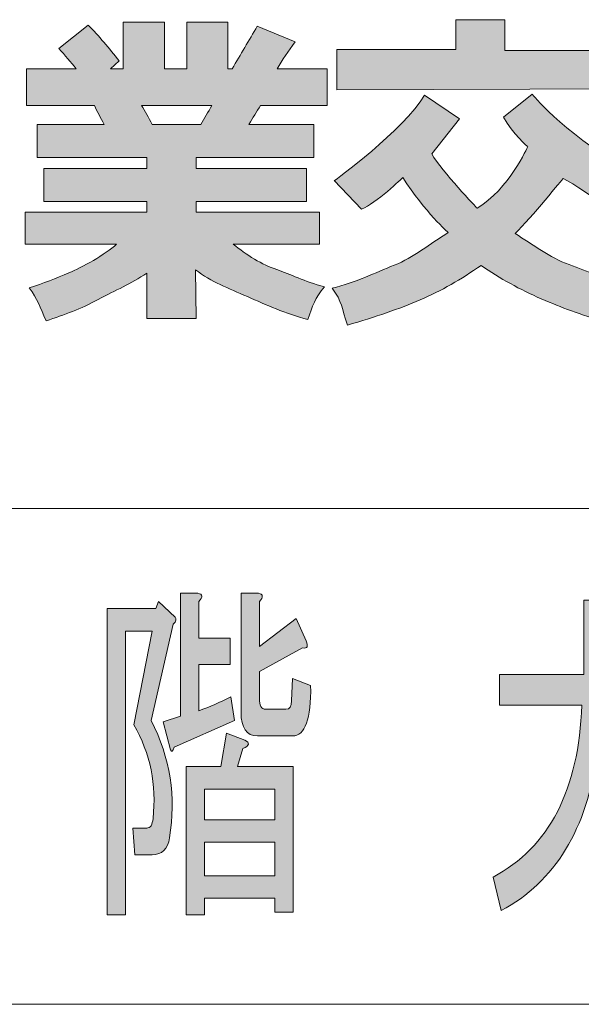
# Model space of a CAD drawing. Units: inches. Extents: x 9 to 289, y 9 to 204.
# Drawn here: x 263 to 268, y 12 to 21 of the extents above; entities that cross this region are included whole.
import ezdxf

# ---------------------------------------------------------------- set-up
doc = ezdxf.new("R2010")
doc.units = ezdxf.units.IN
doc.header["$MEASUREMENT"] = 0
doc.layers.add('_U+30EC_U+30A4_U+30E4_U+30FC 1', color=7, linetype='Continuous')

# ---------------------------------------------------------------- blocks, each defined once
blk = doc.blocks.new('block 8')
at = {"layer": '_U+30EC_U+30A4_U+30E4_U+30FC 1', "color": 18, "lineweight": 9, "true_color": 0x040000}
blk.add_lwpolyline([(288.6053, 11.6044), (248.0675, 11.6044)], dxfattribs=at)
blk = doc.blocks.new('block 171')
at = {"layer": '_U+30EC_U+30A4_U+30E4_U+30FC 1', "color": 18, "lineweight": 9, "true_color": 0x040000}
blk.add_lwpolyline([(288.6053, 16.4149), (248.0675, 16.4149)], dxfattribs=at)
blk = doc.blocks.new('block 243')
at = {"layer": '_U+30EC_U+30A4_U+30E4_U+30FC 1', "true_color": 0xffffff}
h = blk.add_hatch(color=7, dxfattribs=at)
h.dxf.hatch_style = 2
edge = h.paths.add_edge_path()
edge.add_spline(control_points=[(264.646, 20.1411), (264.646, 20.1411), (264.1744, 20.1411), (264.1744, 20.1411), (264.1392, 20.2076), (264.1048, 20.2689), (264.07, 20.325), (264.07, 20.325), (264.7539, 20.325), (264.7539, 20.325), (264.717, 20.2582), (264.6805, 20.1969), (264.646, 20.1411)], knot_values=[0, 0, 0, 0, 1, 1, 1, 2, 2, 2, 3, 3, 3, 4, 4, 4, 4], degree=3, periodic=1)
edge = h.paths.add_edge_path()
edge.add_spline(control_points=[(265.5617, 20.941), (265.5617, 20.941), (265.1938, 21.0929), (265.1938, 21.0929), (265.1139, 20.9541), (265.0322, 20.817), (264.9499, 20.6812), (264.9499, 20.6812), (264.9096, 20.6812), (264.9096, 20.6812), (264.9096, 20.6812), (264.9096, 21.1329), (264.9096, 21.1329), (264.9096, 21.1329), (264.51, 21.1329), (264.51, 21.1329), (264.51, 21.1329), (264.51, 20.6812), (264.51, 20.6812), (264.51, 20.6812), (264.2939, 20.6812), (264.2939, 20.6812), (264.2939, 20.6812), (264.2939, 21.1329), (264.2939, 21.1329), (264.2939, 21.1329), (263.894, 21.1329), (263.894, 21.1329), (263.894, 21.1329), (263.894, 20.6812), (263.894, 20.6812), (263.894, 20.6812), (263.7703, 20.6812), (263.7703, 20.6812), (263.7703, 20.6812), (263.854, 20.7571), (263.854, 20.7571), (263.7582, 20.8821), (263.6583, 20.9985), (263.5539, 21.105), (263.5539, 21.105), (263.2704, 20.8769), (263.2704, 20.8769), (263.329, 20.8104), (263.3848, 20.745), (263.4382, 20.6812), (263.4382, 20.6812), (262.9562, 20.6812), (262.9562, 20.6812), (262.9562, 20.6812), (262.9562, 20.325), (262.9562, 20.325), (262.9562, 20.325), (263.6142, 20.325), (263.6142, 20.325), (263.6432, 20.2661), (263.6756, 20.2051), (263.7103, 20.1411), (263.7103, 20.1411), (263.0606, 20.1411), (263.0606, 20.1411), (263.0606, 20.1411), (263.0606, 19.821), (263.0606, 19.821), (263.0606, 19.821), (264.122, 19.821), (264.122, 19.821), (264.122, 19.821), (264.122, 19.7132), (264.122, 19.7132), (264.122, 19.7132), (263.124, 19.7132), (263.124, 19.7132), (263.124, 19.7132), (263.124, 19.3931), (263.124, 19.3931), (263.124, 19.3931), (264.122, 19.3931), (264.122, 19.3931), (264.122, 19.3931), (264.122, 19.2894), (264.122, 19.2894), (264.122, 19.2894), (262.9449, 19.2894), (262.9449, 19.2894), (262.9449, 19.2894), (262.9449, 18.9801), (262.9449, 18.9801), (262.9449, 18.9801), (263.8302, 18.9801), (263.8302, 18.9801), (263.721, 18.8788), (263.4919, 18.7517), (263.3669, 18.6996), (263.2411, 18.6473), (263.123, 18.5983), (262.9817, 18.5556), (263.0647, 18.4464), (263.0875, 18.3727), (263.1464, 18.2338), (263.3276, 18.2976), (263.4813, 18.3493), (263.6504, 18.4412), (263.8202, 18.5329), (263.9684, 18.5942), (264.1227, 18.6982), (264.1227, 18.6982), (264.122, 18.2573), (264.122, 18.2573), (264.122, 18.2573), (264.6019, 18.2573), (264.6019, 18.2573), (264.6019, 18.2573), (264.5964, 18.7313), (264.5964, 18.7313), (264.7487, 18.6114), (264.913, 18.5515), (265.0984, 18.4705), (265.2834, 18.3892), (265.4622, 18.3055), (265.6861, 18.2469), (265.7288, 18.3803), (265.7543, 18.4568), (265.8473, 18.5656), (265.6448, 18.6166), (265.5201, 18.6886), (265.3826, 18.7327), (265.2451, 18.7772), (265.0822, 18.8764), (264.9619, 18.9801), (264.9619, 18.9801), (265.7977, 18.9801), (265.7977, 18.9801), (265.7977, 18.9801), (265.7977, 19.2894), (265.7977, 19.2894), (265.7977, 19.2894), (264.6019, 19.2894), (264.6019, 19.2894), (264.6019, 19.2894), (264.6019, 19.3931), (264.6019, 19.3931), (264.6019, 19.3931), (265.6709, 19.3931), (265.6709, 19.3931), (265.6709, 19.3931), (265.6709, 19.7132), (265.6709, 19.7132), (265.6709, 19.7132), (264.6019, 19.7132), (264.6019, 19.7132), (264.6019, 19.7132), (264.6019, 19.821), (264.6019, 19.821), (264.6019, 19.821), (265.7412, 19.821), (265.7412, 19.821), (265.7412, 19.821), (265.7412, 20.1411), (265.7412, 20.1411), (265.7412, 20.1411), (265.1139, 20.1411), (265.1139, 20.1411), (265.1514, 20.2051), (265.1883, 20.2661), (265.2258, 20.325), (265.2258, 20.325), (265.8718, 20.325), (265.8718, 20.325), (265.8718, 20.325), (265.8718, 20.6812), (265.8718, 20.6812), (265.8718, 20.6812), (265.3857, 20.6812), (265.3857, 20.6812), (265.4363, 20.7636), (265.4949, 20.8504), (265.5617, 20.941)], knot_values=[0, 0, 0, 0, 0.352778, 0.352778, 0.352778, 0.705556, 0.705556, 0.705556, 1.058333, 1.058333, 1.058333, 1.411111, 1.411111, 1.411111, 1.763889, 1.763889, 1.763889, 2.116667, 2.116667, 2.116667, 2.469444, 2.469444, 2.469444, 2.822222, 2.822222, 2.822222, 3.175, 3.175, 3.175, 3.527778, 3.527778, 3.527778, 3.880556, 3.880556, 3.880556, 4.233333, 4.233333, 4.233333, 4.586111, 4.586111, 4.586111, 4.938889, 4.938889, 4.938889, 5.291667, 5.291667, 5.291667, 5.644444, 5.644444, 5.644444, 5.997222, 5.997222, 5.997222, 6.35, 6.35, 6.35, 6.702778, 6.702778, 6.702778, 7.055556, 7.055556, 7.055556, 7.408333, 7.408333, 7.408333, 7.761111, 7.761111, 7.761111, 8.113889, 8.113889, 8.113889, 8.466667, 8.466667, 8.466667, 8.819444, 8.819444, 8.819444, 9.172222, 9.172222, 9.172222, 9.525, 9.525, 9.525, 9.877778, 9.877778, 9.877778, 10.230556, 10.230556, 10.230556, 10.583333, 10.583333, 10.583333, 10.936111, 10.936111, 10.936111, 11.288889, 11.288889, 11.288889, 11.641667, 11.641667, 11.641667, 11.994444, 11.994444, 11.994444, 12.347222, 12.347222, 12.347222, 12.7, 12.7, 12.7, 13.052778, 13.052778, 13.052778, 13.405556, 13.405556, 13.405556, 13.758333, 13.758333, 13.758333, 14.111111, 14.111111, 14.111111, 14.463889, 14.463889, 14.463889, 14.816667, 14.816667, 14.816667, 15.169444, 15.169444, 15.169444, 15.522222, 15.522222, 15.522222, 15.875, 15.875, 15.875, 16.227778, 16.227778, 16.227778, 16.580556, 16.580556, 16.580556, 16.933333, 16.933333, 16.933333, 17.286111, 17.286111, 17.286111, 17.638889, 17.638889, 17.638889, 17.991667, 17.991667, 17.991667, 18.344444, 18.344444, 18.344444, 18.697222, 18.697222, 18.697222, 19.05, 19.05, 19.05, 19.402778, 19.402778, 19.402778, 19.755556, 19.755556, 19.755556, 20.108333, 20.108333, 20.108333, 20.461111, 20.461111, 20.461111, 20.813889, 20.813889, 20.813889, 20.813889], degree=3, periodic=0)
edge.add_line((265.5617, 20.941), (265.5617, 20.941))
h = blk.add_hatch(color=7, dxfattribs=at)
h.dxf.hatch_style = 2
h.paths.add_polyline_path([(268.7719, 20.8587), (267.5964, 20.8587), (267.5964, 21.1567), (267.1203, 21.1567), (267.1203, 20.8659), (265.9652, 20.8659), (265.9652, 20.4777), (268.7719, 20.4845)])
h = blk.add_hatch(color=7, dxfattribs=at)
h.dxf.hatch_style = 2
edge = h.paths.add_edge_path()
edge.add_spline(control_points=[(267.6946, 19.0814), (267.852, 19.236), (268.1597, 19.6174), (268.1597, 19.6174), (268.2572, 19.5688), (268.5025, 19.3983), (268.5025, 19.3983), (268.5025, 19.3983), (268.7619, 19.7084), (268.7619, 19.7084), (268.1228, 20.0959), (267.8589, 20.4349), (267.8589, 20.4349), (267.8589, 20.4349), (267.5816, 20.212), (267.5816, 20.212), (267.6698, 20.047), (267.8169, 19.9251), (267.8169, 19.9251), (267.8169, 19.9251), (267.6333, 19.5085), (267.3253, 19.3284), (267.3253, 19.3284), (266.9849, 19.6863), (266.8864, 19.8548), (266.8864, 19.8548), (267.1554, 20.1941), (267.1554, 20.1941), (267.1554, 20.1941), (266.8157, 20.4256), (266.8157, 20.4256), (266.6163, 20.0839), (265.9414, 19.5954), (265.9414, 19.5954), (265.9414, 19.5954), (266.2063, 19.3197), (266.2063, 19.3197), (266.3407, 19.369), (266.6042, 19.625), (266.6042, 19.625), (266.8247, 19.2877), (267.0452, 19.0917), (267.0452, 19.0917), (266.8671, 18.9828), (266.709, 18.8485), (266.5226, 18.7751), (266.3355, 18.7013), (266.1502, 18.6077), (265.9211, 18.5518), (266.0196, 18.4185), (266.0103, 18.3617), (266.0688, 18.1936), (266.3376, 18.2704), (266.5732, 18.3531), (266.7747, 18.4392), (266.9756, 18.526), (267.1726, 18.6373), (267.3646, 18.7734), (267.5485, 18.6452), (267.7432, 18.5374), (267.9482, 18.4495), (268.1535, 18.3617), (268.3116, 18.2993), (268.5838, 18.2225), (268.5838, 18.2225), (268.8005, 18.5918), (268.8005, 18.5918), (268.5607, 18.6445), (268.4022, 18.7124), (268.2176, 18.7806), (268.0315, 18.8485), (267.8624, 18.9776), (267.6946, 19.0814)], knot_values=[0, 0, 0, 0, 1, 1, 1, 2, 2, 2, 3, 3, 3, 4, 4, 4, 5, 5, 5, 6, 6, 6, 7, 7, 7, 8, 8, 8, 9, 9, 9, 10, 10, 10, 11, 11, 11, 12, 12, 12, 13, 13, 13, 14, 14, 14, 15, 15, 15, 16, 16, 16, 17, 17, 17, 18, 18, 18, 19, 19, 19, 20, 20, 20, 21, 21, 21, 22, 22, 22, 23, 23, 23, 24, 24, 24, 24], degree=3, periodic=1)
at = {"layer": '_U+30EC_U+30A4_U+30E4_U+30FC 1', "lineweight": 0}
blk.add_lwpolyline([(268.7719, 20.8587), (267.5964, 20.8587), (267.5964, 21.1567), (267.1203, 21.1567), (267.1203, 20.8659), (265.9652, 20.8659), (265.9652, 20.4777), (268.7719, 20.4845), (268.7719, 20.8587)], dxfattribs=at)
for points, knots in [([(265.5617, 20.941), (265.5617, 20.941), (265.1938, 21.0929), (265.1938, 21.0929), (265.1139, 20.9541), (265.0322, 20.817), (264.9499, 20.6812), (264.9499, 20.6812), (264.9096, 20.6812), (264.9096, 20.6812), (264.9096, 20.6812), (264.9096, 21.1329), (264.9096, 21.1329), (264.9096, 21.1329), (264.51, 21.1329), (264.51, 21.1329), (264.51, 21.1329), (264.51, 20.6812), (264.51, 20.6812), (264.51, 20.6812), (264.2939, 20.6812), (264.2939, 20.6812), (264.2939, 20.6812), (264.2939, 21.1329), (264.2939, 21.1329), (264.2939, 21.1329), (263.894, 21.1329), (263.894, 21.1329), (263.894, 21.1329), (263.894, 20.6812), (263.894, 20.6812), (263.894, 20.6812), (263.7703, 20.6812), (263.7703, 20.6812), (263.7703, 20.6812), (263.854, 20.7571), (263.854, 20.7571), (263.7582, 20.8821), (263.6583, 20.9985), (263.5539, 21.105), (263.5539, 21.105), (263.2704, 20.8769), (263.2704, 20.8769), (263.329, 20.8104), (263.3848, 20.745), (263.4382, 20.6812), (263.4382, 20.6812), (262.9562, 20.6812), (262.9562, 20.6812), (262.9562, 20.6812), (262.9562, 20.325), (262.9562, 20.325), (262.9562, 20.325), (263.6142, 20.325), (263.6142, 20.325), (263.6432, 20.2661), (263.6756, 20.2051), (263.7103, 20.1411), (263.7103, 20.1411), (263.0606, 20.1411), (263.0606, 20.1411), (263.0606, 20.1411), (263.0606, 19.821), (263.0606, 19.821), (263.0606, 19.821), (264.122, 19.821), (264.122, 19.821), (264.122, 19.821), (264.122, 19.7132), (264.122, 19.7132), (264.122, 19.7132), (263.124, 19.7132), (263.124, 19.7132), (263.124, 19.7132), (263.124, 19.3931), (263.124, 19.3931), (263.124, 19.3931), (264.122, 19.3931), (264.122, 19.3931), (264.122, 19.3931), (264.122, 19.2894), (264.122, 19.2894), (264.122, 19.2894), (262.9449, 19.2894), (262.9449, 19.2894), (262.9449, 19.2894), (262.9449, 18.9801), (262.9449, 18.9801), (262.9449, 18.9801), (263.8302, 18.9801), (263.8302, 18.9801), (263.721, 18.8788), (263.4919, 18.7517), (263.3669, 18.6996), (263.2411, 18.6473), (263.123, 18.5983), (262.9817, 18.5556), (263.0647, 18.4464), (263.0875, 18.3727), (263.1464, 18.2338), (263.3276, 18.2976), (263.4813, 18.3493), (263.6504, 18.4412), (263.8202, 18.5329), (263.9684, 18.5942), (264.1227, 18.6982), (264.1227, 18.6982), (264.122, 18.2573), (264.122, 18.2573), (264.122, 18.2573), (264.6019, 18.2573), (264.6019, 18.2573), (264.6019, 18.2573), (264.5964, 18.7313), (264.5964, 18.7313), (264.7487, 18.6114), (264.913, 18.5515), (265.0984, 18.4705), (265.2834, 18.3892), (265.4622, 18.3055), (265.6861, 18.2469), (265.7288, 18.3803), (265.7543, 18.4568), (265.8473, 18.5656), (265.6448, 18.6166), (265.5201, 18.6886), (265.3826, 18.7327), (265.2451, 18.7772), (265.0822, 18.8764), (264.9619, 18.9801), (264.9619, 18.9801), (265.7977, 18.9801), (265.7977, 18.9801), (265.7977, 18.9801), (265.7977, 19.2894), (265.7977, 19.2894), (265.7977, 19.2894), (264.6019, 19.2894), (264.6019, 19.2894), (264.6019, 19.2894), (264.6019, 19.3931), (264.6019, 19.3931), (264.6019, 19.3931), (265.6709, 19.3931), (265.6709, 19.3931), (265.6709, 19.3931), (265.6709, 19.7132), (265.6709, 19.7132), (265.6709, 19.7132), (264.6019, 19.7132), (264.6019, 19.7132), (264.6019, 19.7132), (264.6019, 19.821), (264.6019, 19.821), (264.6019, 19.821), (265.7412, 19.821), (265.7412, 19.821), (265.7412, 19.821), (265.7412, 20.1411), (265.7412, 20.1411), (265.7412, 20.1411), (265.1139, 20.1411), (265.1139, 20.1411), (265.1514, 20.2051), (265.1883, 20.2661), (265.2258, 20.325), (265.2258, 20.325), (265.8718, 20.325), (265.8718, 20.325), (265.8718, 20.325), (265.8718, 20.6812), (265.8718, 20.6812), (265.8718, 20.6812), (265.3857, 20.6812), (265.3857, 20.6812), (265.4363, 20.7636), (265.4949, 20.8504), (265.5617, 20.941)], [0, 0, 0, 0, 1, 1, 1, 2, 2, 2, 3, 3, 3, 4, 4, 4, 5, 5, 5, 6, 6, 6, 7, 7, 7, 8, 8, 8, 9, 9, 9, 10, 10, 10, 11, 11, 11, 12, 12, 12, 13, 13, 13, 14, 14, 14, 15, 15, 15, 16, 16, 16, 17, 17, 17, 18, 18, 18, 19, 19, 19, 20, 20, 20, 21, 21, 21, 22, 22, 22, 23, 23, 23, 24, 24, 24, 25, 25, 25, 26, 26, 26, 27, 27, 27, 28, 28, 28, 29, 29, 29, 30, 30, 30, 31, 31, 31, 32, 32, 32, 33, 33, 33, 34, 34, 34, 35, 35, 35, 36, 36, 36, 37, 37, 37, 38, 38, 38, 39, 39, 39, 40, 40, 40, 41, 41, 41, 42, 42, 42, 43, 43, 43, 44, 44, 44, 45, 45, 45, 46, 46, 46, 47, 47, 47, 48, 48, 48, 49, 49, 49, 50, 50, 50, 51, 51, 51, 52, 52, 52, 53, 53, 53, 54, 54, 54, 55, 55, 55, 56, 56, 56, 57, 57, 57, 58, 58, 58, 59, 59, 59, 59]), ([(267.6946, 19.0814), (267.852, 19.236), (268.1597, 19.6174), (268.1597, 19.6174), (268.2572, 19.5688), (268.5025, 19.3983), (268.5025, 19.3983), (268.5025, 19.3983), (268.7619, 19.7084), (268.7619, 19.7084), (268.1228, 20.0959), (267.8589, 20.4349), (267.8589, 20.4349), (267.8589, 20.4349), (267.5816, 20.212), (267.5816, 20.212), (267.6698, 20.047), (267.8169, 19.9251), (267.8169, 19.9251), (267.8169, 19.9251), (267.6333, 19.5085), (267.3253, 19.3284), (267.3253, 19.3284), (266.9849, 19.6863), (266.8864, 19.8548), (266.8864, 19.8548), (267.1554, 20.1941), (267.1554, 20.1941), (267.1554, 20.1941), (266.8157, 20.4256), (266.8157, 20.4256), (266.6163, 20.0839), (265.9414, 19.5954), (265.9414, 19.5954), (265.9414, 19.5954), (266.2063, 19.3197), (266.2063, 19.3197), (266.3407, 19.369), (266.6042, 19.625), (266.6042, 19.625), (266.8247, 19.2877), (267.0452, 19.0917), (267.0452, 19.0917), (266.8671, 18.9828), (266.709, 18.8485), (266.5226, 18.7751), (266.3355, 18.7013), (266.1502, 18.6077), (265.9211, 18.5518), (266.0196, 18.4185), (266.0103, 18.3617), (266.0688, 18.1936), (266.3376, 18.2704), (266.5732, 18.3531), (266.7747, 18.4392), (266.9756, 18.526), (267.1726, 18.6373), (267.3646, 18.7734), (267.5485, 18.6452), (267.7432, 18.5374), (267.9482, 18.4495), (268.1535, 18.3617), (268.3116, 18.2993), (268.5838, 18.2225), (268.5838, 18.2225), (268.8005, 18.5918), (268.8005, 18.5918), (268.5607, 18.6445), (268.4022, 18.7124), (268.2176, 18.7806), (268.0315, 18.8485), (267.8624, 18.9776), (267.6946, 19.0814)], [0, 0, 0, 0, 1, 1, 1, 2, 2, 2, 3, 3, 3, 4, 4, 4, 5, 5, 5, 6, 6, 6, 7, 7, 7, 8, 8, 8, 9, 9, 9, 10, 10, 10, 11, 11, 11, 12, 12, 12, 13, 13, 13, 14, 14, 14, 15, 15, 15, 16, 16, 16, 17, 17, 17, 18, 18, 18, 19, 19, 19, 20, 20, 20, 21, 21, 21, 22, 22, 22, 23, 23, 23, 24, 24, 24, 24]), ([(264.646, 20.1411), (264.646, 20.1411), (264.1744, 20.1411), (264.1744, 20.1411), (264.1392, 20.2076), (264.1048, 20.2689), (264.07, 20.325), (264.07, 20.325), (264.7539, 20.325), (264.7539, 20.325), (264.717, 20.2582), (264.6805, 20.1969), (264.646, 20.1411)], [0, 0, 0, 0, 1, 1, 1, 2, 2, 2, 3, 3, 3, 4, 4, 4, 4])]:
    blk.add_open_spline(points, degree=3, knots=knots, dxfattribs=at)
blk = doc.blocks.new('block 244')
at = {"layer": '_U+30EC_U+30A4_U+30E4_U+30FC 1', "true_color": 0x221814}
h = blk.add_hatch(color=250, dxfattribs=at)
h.dxf.hatch_style = 2
edge = h.paths.add_edge_path()
edge.add_spline(control_points=[(263.9973, 14.3171), (263.9973, 14.3171), (264.1747, 15.226), (264.1747, 15.226), (264.1747, 15.226), (263.917, 15.226), (263.917, 15.226), (263.917, 15.226), (263.917, 12.4726), (263.917, 12.4726), (263.917, 12.4726), (263.7396, 12.4726), (263.7396, 12.4726), (263.7396, 12.4726), (263.7396, 15.443), (263.7396, 15.443), (263.7396, 15.443), (264.2106, 15.443), (264.2106, 15.443), (264.2106, 15.443), (264.2371, 15.5109), (264.2371, 15.5109), (264.2371, 15.5109), (264.397, 15.3613), (264.397, 15.3613), (264.4149, 15.3434), (264.4087, 15.3207), (264.3794, 15.2938), (264.3794, 15.2938), (264.1661, 14.3578), (264.1661, 14.3578), (264.3494, 13.996), (264.4087, 13.6164), (264.3435, 13.2185), (264.326, 13.11), (264.2695, 13.0559), (264.1747, 13.0559), (264.1747, 13.0559), (264.0059, 13.0559), (264.0059, 13.0559), (264.0059, 13.0559), (263.9884, 13.3136), (263.9884, 13.3136), (263.9884, 13.3136), (264.1217, 13.3136), (264.1217, 13.3136), (264.1572, 13.3136), (264.1778, 13.3449), (264.1837, 13.4083), (264.2192, 13.7339), (264.1572, 14.0367), (263.9973, 14.3171)], knot_values=[0, 0, 0, 0, 1, 1, 1, 2, 2, 2, 3, 3, 3, 4, 4, 4, 5, 5, 5, 6, 6, 6, 7, 7, 7, 8, 8, 8, 9, 9, 9, 10, 10, 10, 11, 11, 11, 12, 12, 12, 13, 13, 13, 14, 14, 14, 15, 15, 15, 16, 16, 16, 17, 17, 17, 17], degree=3, periodic=1)
edge = h.paths.add_edge_path()
edge.add_spline(control_points=[(264.6281, 15.1581), (264.6281, 15.1581), (264.9302, 15.1581), (264.9302, 15.1581), (264.9302, 15.1581), (264.9302, 14.9004), (264.9302, 14.9004), (264.9302, 14.9004), (264.6281, 14.9004), (264.6281, 14.9004), (264.6281, 14.9004), (264.6281, 14.4529), (264.6281, 14.4529), (264.7287, 14.4887), (264.8324, 14.5342), (264.9392, 14.5882), (264.9392, 14.5882), (264.9747, 14.3578), (264.9747, 14.3578), (264.9747, 14.3578), (264.388, 14.1001), (264.388, 14.1001), (264.3763, 14.0549), (264.3646, 14.046), (264.3525, 14.0729), (264.3525, 14.0729), (264.2815, 14.3443), (264.2815, 14.3443), (264.2815, 14.3443), (264.4503, 14.3984), (264.4503, 14.3984), (264.4503, 14.3984), (264.4503, 15.5921), (264.4503, 15.5921), (264.4503, 15.5921), (264.6192, 15.5921), (264.6192, 15.5921), (264.6664, 15.5829), (264.6694, 15.556), (264.6281, 15.5109), (264.6281, 15.5109), (264.6281, 15.1581), (264.6281, 15.1581)], knot_values=[0, 0, 0, 0, 1, 1, 1, 2, 2, 2, 3, 3, 3, 4, 4, 4, 5, 5, 5, 6, 6, 6, 7, 7, 7, 8, 8, 8, 9, 9, 9, 10, 10, 10, 11, 11, 11, 12, 12, 12, 13, 13, 13, 14, 14, 14, 14], degree=3, periodic=1)
edge = h.paths.add_edge_path()
edge.add_spline(control_points=[(264.8948, 14.2358), (264.8948, 14.2358), (265.0722, 14.1679), (265.0722, 14.1679), (265.1256, 14.1407), (265.1197, 14.1139), (265.0546, 14.0867), (265.0546, 14.0867), (265.0012, 13.9103), (265.0012, 13.9103), (265.0012, 13.9103), (265.5431, 13.9103), (265.5431, 13.9103), (265.5431, 13.9103), (265.5431, 12.4998), (265.5431, 12.4998), (265.5431, 12.4998), (265.3657, 12.4998), (265.3657, 12.4998), (265.3657, 12.4998), (265.3657, 12.6352), (265.3657, 12.6352), (265.3657, 12.6352), (264.6815, 12.6352), (264.6815, 12.6352), (264.6815, 12.6352), (264.6815, 12.4726), (264.6815, 12.4726), (264.6815, 12.4726), (264.5037, 12.4726), (264.5037, 12.4726), (264.5037, 12.4726), (264.5037, 13.9103), (264.5037, 13.9103), (264.5037, 13.9103), (264.8413, 13.9103), (264.8413, 13.9103), (264.8413, 13.9103), (264.8948, 14.2358), (264.8948, 14.2358)], knot_values=[0, 0, 0, 0, 1, 1, 1, 2, 2, 2, 3, 3, 3, 4, 4, 4, 5, 5, 5, 6, 6, 6, 7, 7, 7, 8, 8, 8, 9, 9, 9, 10, 10, 10, 11, 11, 11, 12, 12, 12, 13, 13, 13, 13], degree=3, periodic=1)
h.paths.add_polyline_path([(264.6815, 13.3949), (265.3657, 13.3949), (265.3657, 13.6932), (264.6815, 13.6932)])
h.paths.add_polyline_path([(264.6815, 12.8523), (265.3657, 12.8523), (265.3657, 13.1778), (264.6815, 13.1778)])
edge = h.paths.add_edge_path()
edge.add_spline(control_points=[(265.7119, 14.6968), (265.7178, 14.3716), (265.6589, 14.2086), (265.5345, 14.2086), (265.5345, 14.2086), (265.1966, 14.2086), (265.1966, 14.2086), (265.0901, 14.2086), (265.0367, 14.2854), (265.0367, 14.4391), (265.0367, 14.4391), (265.0367, 15.5921), (265.0367, 15.5921), (265.0367, 15.5921), (265.2055, 15.5921), (265.2055, 15.5921), (265.253, 15.5829), (265.2558, 15.556), (265.2145, 15.5109), (265.2145, 15.5109), (265.2145, 15.0768), (265.2145, 15.0768), (265.2145, 15.0768), (265.57, 15.3479), (265.57, 15.3479), (265.57, 15.3479), (265.6675, 15.1309), (265.6675, 15.1309), (265.6913, 15.0768), (265.6795, 15.0541), (265.632, 15.063), (265.632, 15.063), (265.2145, 14.8325), (265.2145, 14.8325), (265.2145, 14.8325), (265.2145, 14.5748), (265.2145, 14.5748), (265.2145, 14.5025), (265.2352, 14.4663), (265.2768, 14.4663), (265.2768, 14.4663), (265.4722, 14.4663), (265.4722, 14.4663), (265.5076, 14.4663), (265.5256, 14.4935), (265.5256, 14.5476), (265.5256, 14.5476), (265.5345, 14.7646), (265.5345, 14.7646), (265.5345, 14.7646), (265.7119, 14.6968), (265.7119, 14.6968)], knot_values=[0, 0, 0, 0, 1, 1, 1, 2, 2, 2, 3, 3, 3, 4, 4, 4, 5, 5, 5, 6, 6, 6, 7, 7, 7, 8, 8, 8, 9, 9, 9, 10, 10, 10, 11, 11, 11, 12, 12, 12, 13, 13, 13, 14, 14, 14, 15, 15, 15, 16, 16, 16, 17, 17, 17, 17], degree=3, periodic=1)
h = blk.add_hatch(color=250, dxfattribs=at)
h.dxf.hatch_style = 2
edge = h.paths.add_edge_path()
edge.add_spline(control_points=[(267.4803, 12.8389), (268.025, 13.1282), (268.3123, 13.6842), (268.3419, 14.507), (268.3419, 14.507), (267.5423, 14.507), (267.5423, 14.507), (267.5423, 14.507), (267.5423, 14.8053), (267.5423, 14.8053), (267.5423, 14.8053), (268.3598, 14.8053), (268.3598, 14.8053), (268.3598, 14.8053), (268.3598, 15.5243), (268.3598, 15.5243), (268.3598, 15.5243), (268.5552, 15.5243), (268.5552, 15.5243), (268.6144, 15.506), (268.6175, 15.4699), (268.5641, 15.4158), (268.5641, 15.4158), (268.5641, 14.8053), (268.5641, 14.8053), (268.5641, 14.8053), (269.4171, 14.8053), (269.4171, 14.8053), (269.4171, 14.8053), (269.4171, 14.507), (269.4171, 14.507), (269.4171, 14.507), (268.5821, 14.507), (268.5821, 14.507), (268.7064, 13.7563), (269.0085, 13.223), (269.4885, 12.9067), (269.4885, 12.9067), (269.3727, 12.5811), (269.3727, 12.5811), (268.9583, 12.8705), (268.6647, 13.3587), (268.4932, 14.046), (268.3922, 13.3043), (268.0815, 12.7933), (267.5602, 12.5133), (267.5602, 12.5133), (267.4803, 12.8389), (267.4803, 12.8389)], knot_values=[0, 0, 0, 0, 1, 1, 1, 2, 2, 2, 3, 3, 3, 4, 4, 4, 5, 5, 5, 6, 6, 6, 7, 7, 7, 8, 8, 8, 9, 9, 9, 10, 10, 10, 11, 11, 11, 12, 12, 12, 13, 13, 13, 14, 14, 14, 15, 15, 15, 16, 16, 16, 16], degree=3, periodic=1)
at = {"layer": '_U+30EC_U+30A4_U+30E4_U+30FC 1', "lineweight": 0}
for points in [[(264.6815, 13.3949), (265.3657, 13.3949), (265.3657, 13.6932), (264.6815, 13.6932), (264.6815, 13.3949)], [(264.6815, 12.8523), (265.3657, 12.8523), (265.3657, 13.1778), (264.6815, 13.1778), (264.6815, 12.8523)]]:
    blk.add_lwpolyline(points, dxfattribs=at)
for points, knots in [([(264.6281, 15.1581), (264.6281, 15.1581), (264.9302, 15.1581), (264.9302, 15.1581), (264.9302, 15.1581), (264.9302, 14.9004), (264.9302, 14.9004), (264.9302, 14.9004), (264.6281, 14.9004), (264.6281, 14.9004), (264.6281, 14.9004), (264.6281, 14.4529), (264.6281, 14.4529), (264.7287, 14.4887), (264.8324, 14.5342), (264.9392, 14.5882), (264.9392, 14.5882), (264.9747, 14.3578), (264.9747, 14.3578), (264.9747, 14.3578), (264.388, 14.1001), (264.388, 14.1001), (264.3763, 14.0549), (264.3646, 14.046), (264.3525, 14.0729), (264.3525, 14.0729), (264.2815, 14.3443), (264.2815, 14.3443), (264.2815, 14.3443), (264.4503, 14.3984), (264.4503, 14.3984), (264.4503, 14.3984), (264.4503, 15.5921), (264.4503, 15.5921), (264.4503, 15.5921), (264.6192, 15.5921), (264.6192, 15.5921), (264.6664, 15.5829), (264.6694, 15.556), (264.6281, 15.5109), (264.6281, 15.5109), (264.6281, 15.1581), (264.6281, 15.1581)], [0, 0, 0, 0, 1, 1, 1, 2, 2, 2, 3, 3, 3, 4, 4, 4, 5, 5, 5, 6, 6, 6, 7, 7, 7, 8, 8, 8, 9, 9, 9, 10, 10, 10, 11, 11, 11, 12, 12, 12, 13, 13, 13, 14, 14, 14, 14]), ([(265.7119, 14.6968), (265.7178, 14.3716), (265.6589, 14.2086), (265.5345, 14.2086), (265.5345, 14.2086), (265.1966, 14.2086), (265.1966, 14.2086), (265.0901, 14.2086), (265.0367, 14.2854), (265.0367, 14.4391), (265.0367, 14.4391), (265.0367, 15.5921), (265.0367, 15.5921), (265.0367, 15.5921), (265.2055, 15.5921), (265.2055, 15.5921), (265.253, 15.5829), (265.2558, 15.556), (265.2145, 15.5109), (265.2145, 15.5109), (265.2145, 15.0768), (265.2145, 15.0768), (265.2145, 15.0768), (265.57, 15.3479), (265.57, 15.3479), (265.57, 15.3479), (265.6675, 15.1309), (265.6675, 15.1309), (265.6913, 15.0768), (265.6795, 15.0541), (265.632, 15.063), (265.632, 15.063), (265.2145, 14.8325), (265.2145, 14.8325), (265.2145, 14.8325), (265.2145, 14.5748), (265.2145, 14.5748), (265.2145, 14.5025), (265.2352, 14.4663), (265.2768, 14.4663), (265.2768, 14.4663), (265.4722, 14.4663), (265.4722, 14.4663), (265.5076, 14.4663), (265.5256, 14.4935), (265.5256, 14.5476), (265.5256, 14.5476), (265.5345, 14.7646), (265.5345, 14.7646), (265.5345, 14.7646), (265.7119, 14.6968), (265.7119, 14.6968)], [0, 0, 0, 0, 1, 1, 1, 2, 2, 2, 3, 3, 3, 4, 4, 4, 5, 5, 5, 6, 6, 6, 7, 7, 7, 8, 8, 8, 9, 9, 9, 10, 10, 10, 11, 11, 11, 12, 12, 12, 13, 13, 13, 14, 14, 14, 15, 15, 15, 16, 16, 16, 17, 17, 17, 17]), ([(263.9973, 14.3171), (263.9973, 14.3171), (264.1747, 15.226), (264.1747, 15.226), (264.1747, 15.226), (263.917, 15.226), (263.917, 15.226), (263.917, 15.226), (263.917, 12.4726), (263.917, 12.4726), (263.917, 12.4726), (263.7396, 12.4726), (263.7396, 12.4726), (263.7396, 12.4726), (263.7396, 15.443), (263.7396, 15.443), (263.7396, 15.443), (264.2106, 15.443), (264.2106, 15.443), (264.2106, 15.443), (264.2371, 15.5109), (264.2371, 15.5109), (264.2371, 15.5109), (264.397, 15.3613), (264.397, 15.3613), (264.4149, 15.3434), (264.4087, 15.3207), (264.3794, 15.2938), (264.3794, 15.2938), (264.1661, 14.3578), (264.1661, 14.3578), (264.3494, 13.996), (264.4087, 13.6164), (264.3435, 13.2185), (264.326, 13.11), (264.2695, 13.0559), (264.1747, 13.0559), (264.1747, 13.0559), (264.0059, 13.0559), (264.0059, 13.0559), (264.0059, 13.0559), (263.9884, 13.3136), (263.9884, 13.3136), (263.9884, 13.3136), (264.1217, 13.3136), (264.1217, 13.3136), (264.1572, 13.3136), (264.1778, 13.3449), (264.1837, 13.4083), (264.2192, 13.7339), (264.1572, 14.0367), (263.9973, 14.3171)], [0, 0, 0, 0, 1, 1, 1, 2, 2, 2, 3, 3, 3, 4, 4, 4, 5, 5, 5, 6, 6, 6, 7, 7, 7, 8, 8, 8, 9, 9, 9, 10, 10, 10, 11, 11, 11, 12, 12, 12, 13, 13, 13, 14, 14, 14, 15, 15, 15, 16, 16, 16, 17, 17, 17, 17]), ([(267.4803, 12.8389), (268.025, 13.1282), (268.3123, 13.6842), (268.3419, 14.507), (268.3419, 14.507), (267.5423, 14.507), (267.5423, 14.507), (267.5423, 14.507), (267.5423, 14.8053), (267.5423, 14.8053), (267.5423, 14.8053), (268.3598, 14.8053), (268.3598, 14.8053), (268.3598, 14.8053), (268.3598, 15.5243), (268.3598, 15.5243), (268.3598, 15.5243), (268.5552, 15.5243), (268.5552, 15.5243), (268.6144, 15.506), (268.6175, 15.4699), (268.5641, 15.4158), (268.5641, 15.4158), (268.5641, 14.8053), (268.5641, 14.8053), (268.5641, 14.8053), (269.4171, 14.8053), (269.4171, 14.8053), (269.4171, 14.8053), (269.4171, 14.507), (269.4171, 14.507), (269.4171, 14.507), (268.5821, 14.507), (268.5821, 14.507), (268.7064, 13.7563), (269.0085, 13.223), (269.4885, 12.9067), (269.4885, 12.9067), (269.3727, 12.5811), (269.3727, 12.5811), (268.9583, 12.8705), (268.6647, 13.3587), (268.4932, 14.046), (268.3922, 13.3043), (268.0815, 12.7933), (267.5602, 12.5133), (267.5602, 12.5133), (267.4803, 12.8389), (267.4803, 12.8389)], [0, 0, 0, 0, 1, 1, 1, 2, 2, 2, 3, 3, 3, 4, 4, 4, 5, 5, 5, 6, 6, 6, 7, 7, 7, 8, 8, 8, 9, 9, 9, 10, 10, 10, 11, 11, 11, 12, 12, 12, 13, 13, 13, 14, 14, 14, 15, 15, 15, 16, 16, 16, 16]), ([(264.8948, 14.2358), (264.8948, 14.2358), (265.0722, 14.1679), (265.0722, 14.1679), (265.1256, 14.1407), (265.1197, 14.1139), (265.0546, 14.0867), (265.0546, 14.0867), (265.0012, 13.9103), (265.0012, 13.9103), (265.0012, 13.9103), (265.5431, 13.9103), (265.5431, 13.9103), (265.5431, 13.9103), (265.5431, 12.4998), (265.5431, 12.4998), (265.5431, 12.4998), (265.3657, 12.4998), (265.3657, 12.4998), (265.3657, 12.4998), (265.3657, 12.6352), (265.3657, 12.6352), (265.3657, 12.6352), (264.6815, 12.6352), (264.6815, 12.6352), (264.6815, 12.6352), (264.6815, 12.4726), (264.6815, 12.4726), (264.6815, 12.4726), (264.5037, 12.4726), (264.5037, 12.4726), (264.5037, 12.4726), (264.5037, 13.9103), (264.5037, 13.9103), (264.5037, 13.9103), (264.8413, 13.9103), (264.8413, 13.9103), (264.8413, 13.9103), (264.8948, 14.2358), (264.8948, 14.2358)], [0, 0, 0, 0, 1, 1, 1, 2, 2, 2, 3, 3, 3, 4, 4, 4, 5, 5, 5, 6, 6, 6, 7, 7, 7, 8, 8, 8, 9, 9, 9, 10, 10, 10, 11, 11, 11, 12, 12, 12, 13, 13, 13, 13])]:
    blk.add_open_spline(points, degree=3, knots=knots, dxfattribs=at)

msp = doc.modelspace()

# ---------------------------------------------------------------- block references
at = {"layer": '_U+30EC_U+30A4_U+30E4_U+30FC 1'}
for name in ['block 8', 'block 243', 'block 171', 'block 244']:
    msp.add_blockref(name, (0, 0), dxfattribs=at)

doc.saveas('drawing.dxf')
